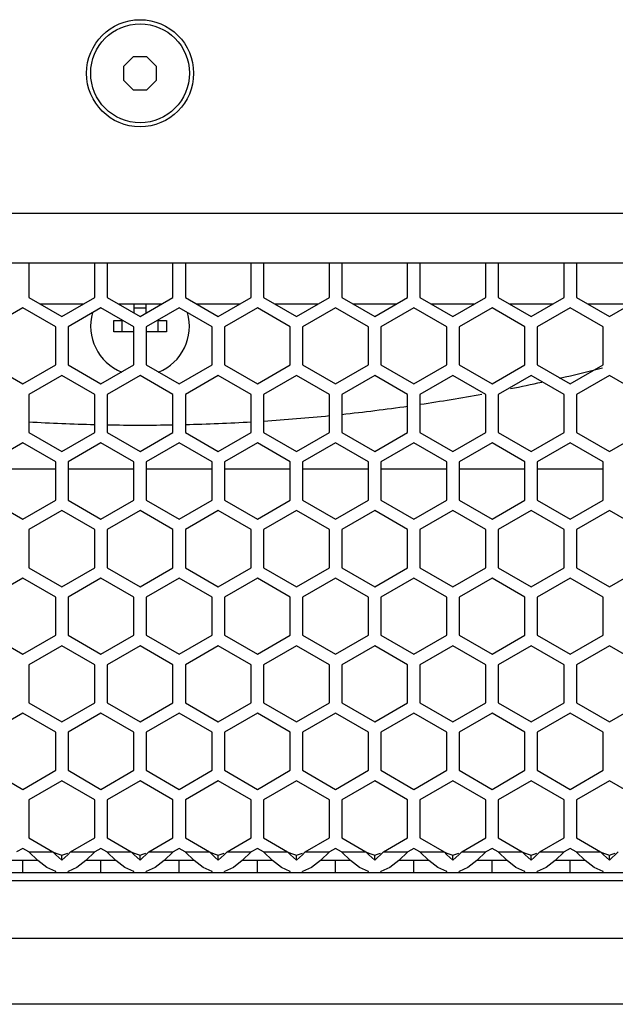
# Model space of a CAD drawing. Units: millimetres. Extents: x -1822 to 1982, y -919 to 1803.
# Drawn here: x -474 to -402, y 156 to 275 of the extents above; entities that cross this region are included whole.
import ezdxf

# ---------------------------------------------------------------- set-up
doc = ezdxf.new("R2010")
doc.units = ezdxf.units.MM
doc.header["$LTSCALE"] = 54.820741
doc.layers.get('0').update_dxf_attribs({"linetype": 'CONTINUOUS'})

msp = doc.modelspace()

# ---------------------------------------------------------------- linework, layer by layer
at = {"color": 7, "linetype": 'Continuous'}
for p, q in [((-460.25, 270.71), (-461.42, 269.54)), ((-458.6, 270.71), (-460.25, 270.71)), ((-457.42, 269.54), (-458.6, 270.71)), ((-461.42, 269.54), (-461.42, 267.88)), ((-457.42, 267.88), (-457.42, 269.54)), ((-461.42, 267.88), (-460.25, 266.71)), ((-458.6, 266.71), (-457.42, 267.88)), ((-460.25, 266.71), (-458.6, 266.71)), ((-713.42, 251.71), (-205.42, 251.71)), ((-719.42, 245.71), (-199.42, 245.71)), ((-472.92, 245.71), (-472.92, 241.5)), ((-464.92, 241.5), (-464.92, 245.71)), ((-463.42, 245.71), (-463.42, 241.5)), ((-455.42, 241.5), (-455.42, 245.71)), ((-453.92, 245.71), (-453.92, 241.5)), ((-445.92, 241.5), (-445.92, 245.71)), ((-444.42, 245.71), (-444.42, 241.5)), ((-436.42, 241.5), (-436.42, 245.71)), ((-434.92, 245.71), (-434.92, 241.5)), ((-426.92, 241.5), (-426.92, 245.71)), ((-425.42, 245.71), (-425.42, 241.5)), ((-417.42, 241.5), (-417.42, 245.71)), ((-415.92, 245.71), (-415.92, 241.5)), ((-407.92, 241.5), (-407.92, 245.71)), ((-406.42, 245.71), (-406.42, 241.5)), ((-472.92, 241.5), (-468.92, 239.19)), ((-468.92, 239.19), (-464.92, 241.5)), ((-463.42, 241.5), (-459.42, 239.19)), ((-459.42, 239.19), (-455.42, 241.5)), ((-453.92, 241.5), (-449.92, 239.19)), ((-449.92, 239.19), (-445.92, 241.5)), ((-444.42, 241.5), (-440.42, 239.19)), ((-440.42, 239.19), (-436.42, 241.5)), ((-434.92, 241.5), (-430.92, 239.19)), ((-430.92, 239.19), (-426.92, 241.5)), ((-425.42, 241.5), (-421.42, 239.19)), ((-421.42, 239.19), (-417.42, 241.5)), ((-415.92, 241.5), (-411.92, 239.19)), ((-411.92, 239.19), (-407.92, 241.5)), ((-406.42, 241.5), (-402.42, 239.19)), ((-402.42, 239.19), (-398.42, 241.5)), ((-473.67, 240.24), (-477.67, 237.93)), ((-469.67, 237.93), (-473.67, 240.24)), ((-471.56, 240.71), (-466.29, 240.71)), ((-464.17, 240.24), (-468.17, 237.93)), ((-460.17, 237.93), (-464.17, 240.24)), ((-462.06, 240.71), (-456.79, 240.71)), ((-460.12, 239.6), (-460.12, 240.71)), ((-458.72, 240.21), (-460.12, 240.21)), ((-458.72, 240.71), (-458.72, 239.6)), ((-454.67, 240.24), (-458.67, 237.93)), ((-450.67, 237.93), (-454.67, 240.24)), ((-452.56, 240.71), (-447.29, 240.71)), ((-445.17, 240.24), (-449.17, 237.93)), ((-441.17, 237.93), (-445.17, 240.24)), ((-443.06, 240.71), (-437.79, 240.71)), ((-435.67, 240.24), (-439.67, 237.93)), ((-431.67, 237.93), (-435.67, 240.24)), ((-433.56, 240.71), (-428.29, 240.71)), ((-426.17, 240.24), (-430.17, 237.93)), ((-422.17, 237.93), (-426.17, 240.24)), ((-424.06, 240.71), (-418.79, 240.71)), ((-416.67, 240.24), (-420.67, 237.93)), ((-412.67, 237.93), (-416.67, 240.24)), ((-414.56, 240.71), (-409.29, 240.71)), ((-407.17, 240.24), (-411.17, 237.93)), ((-403.17, 237.93), (-407.17, 240.24)), ((-405.06, 240.71), (-399.79, 240.71)), ((-469.67, 233.31), (-469.67, 237.93)), ((-468.17, 237.93), (-468.17, 233.31)), ((-462.62, 238.71), (-461.53, 238.71)), ((-462.62, 237.31), (-462.62, 238.71)), ((-461.62, 238.71), (-461.62, 237.31)), ((-460.17, 233.31), (-460.17, 237.93)), ((-458.67, 237.93), (-458.67, 233.31)), ((-457.32, 238.71), (-456.22, 238.71)), ((-457.22, 237.31), (-457.22, 238.71)), ((-456.22, 238.71), (-456.22, 237.31)), ((-450.67, 233.31), (-450.67, 237.93)), ((-449.17, 237.93), (-449.17, 233.31)), ((-441.17, 233.31), (-441.17, 237.93)), ((-439.67, 237.93), (-439.67, 233.31)), ((-431.67, 233.31), (-431.67, 237.93)), ((-430.17, 237.93), (-430.17, 233.31)), ((-422.17, 233.31), (-422.17, 237.93)), ((-420.67, 237.93), (-420.67, 233.31)), ((-412.67, 233.31), (-412.67, 237.93)), ((-411.17, 237.93), (-411.17, 233.31)), ((-403.17, 233.31), (-403.17, 237.93)), ((-460.17, 237.31), (-462.62, 237.31)), ((-456.22, 237.31), (-458.67, 237.31)), ((-477.67, 233.31), (-473.67, 231)), ((-473.67, 231), (-469.67, 233.31)), ((-468.17, 233.31), (-464.17, 231)), ((-464.17, 231), (-460.17, 233.31)), ((-458.67, 233.31), (-454.67, 231)), ((-454.67, 231), (-450.67, 233.31)), ((-449.17, 233.31), (-445.17, 231)), ((-445.17, 231), (-441.17, 233.31)), ((-439.67, 233.31), (-435.67, 231)), ((-435.67, 231), (-431.67, 233.31)), ((-430.17, 233.31), (-426.17, 231)), ((-426.17, 231), (-422.17, 233.31)), ((-420.67, 233.31), (-416.67, 231)), ((-416.67, 231), (-412.67, 233.31)), ((-411.17, 233.31), (-407.17, 231)), ((-407.17, 231), (-403.17, 233.31)), ((-468.92, 232.03), (-472.92, 229.72)), ((-464.92, 229.72), (-468.92, 232.03)), ((-459.42, 232.03), (-463.42, 229.72)), ((-455.42, 229.72), (-459.42, 232.03)), ((-449.92, 232.03), (-453.92, 229.72)), ((-445.92, 229.72), (-449.92, 232.03)), ((-440.42, 232.03), (-444.42, 229.72)), ((-436.42, 229.72), (-440.42, 232.03)), ((-430.92, 232.03), (-434.92, 229.72)), ((-426.92, 229.72), (-430.92, 232.03)), ((-421.42, 232.03), (-425.42, 229.72)), ((-417.42, 229.72), (-421.42, 232.03)), ((-411.92, 232.03), (-415.92, 229.72)), ((-407.92, 229.72), (-411.92, 232.03)), ((-402.42, 232.03), (-406.42, 229.72)), ((-398.42, 229.72), (-402.42, 232.03)), ((-472.92, 229.72), (-472.92, 225.1)), ((-464.92, 225.1), (-464.92, 229.72)), ((-463.42, 229.72), (-463.42, 225.1)), ((-455.42, 225.1), (-455.42, 229.72)), ((-453.92, 229.72), (-453.92, 225.1)), ((-445.92, 225.1), (-445.92, 229.72)), ((-444.42, 229.72), (-444.42, 225.1)), ((-436.42, 225.1), (-436.42, 229.72)), ((-434.92, 229.72), (-434.92, 225.1)), ((-426.92, 225.1), (-426.92, 229.72)), ((-425.42, 229.72), (-425.42, 225.1)), ((-417.42, 225.1), (-417.42, 229.72)), ((-415.92, 229.72), (-415.92, 225.1)), ((-407.92, 225.1), (-407.92, 229.72)), ((-406.42, 229.72), (-406.42, 225.1)), ((-472.92, 225.1), (-468.92, 222.79)), ((-468.92, 222.79), (-464.92, 225.1)), ((-463.42, 225.1), (-459.42, 222.79)), ((-459.42, 222.79), (-455.42, 225.1)), ((-453.92, 225.1), (-449.92, 222.79)), ((-449.92, 222.79), (-445.92, 225.1)), ((-444.42, 225.1), (-440.42, 222.79)), ((-440.42, 222.79), (-436.42, 225.1)), ((-434.92, 225.1), (-430.92, 222.79)), ((-430.92, 222.79), (-426.92, 225.1)), ((-425.42, 225.1), (-421.42, 222.79)), ((-421.42, 222.79), (-417.42, 225.1)), ((-415.92, 225.1), (-411.92, 222.79)), ((-411.92, 222.79), (-407.92, 225.1)), ((-406.42, 225.1), (-402.42, 222.79)), ((-402.42, 222.79), (-398.42, 225.1)), ((-473.67, 223.84), (-477.67, 221.53)), ((-469.67, 221.53), (-473.67, 223.84)), ((-464.17, 223.84), (-468.17, 221.53)), ((-460.17, 221.53), (-464.17, 223.84)), ((-454.67, 223.84), (-458.67, 221.53)), ((-450.67, 221.53), (-454.67, 223.84)), ((-445.17, 223.84), (-449.17, 221.53)), ((-441.17, 221.53), (-445.17, 223.84)), ((-435.67, 223.84), (-439.67, 221.53)), ((-431.67, 221.53), (-435.67, 223.84)), ((-426.17, 223.84), (-430.17, 221.53)), ((-422.17, 221.53), (-426.17, 223.84)), ((-416.67, 223.84), (-420.67, 221.53)), ((-412.67, 221.53), (-416.67, 223.84)), ((-407.17, 223.84), (-411.17, 221.53)), ((-403.17, 221.53), (-407.17, 223.84)), ((-469.67, 216.91), (-469.67, 221.53)), ((-468.17, 221.53), (-468.17, 216.91)), ((-460.17, 216.91), (-460.17, 221.53)), ((-458.67, 221.53), (-458.67, 216.91)), ((-450.67, 216.91), (-450.67, 221.53)), ((-449.17, 221.53), (-449.17, 216.91)), ((-441.17, 216.91), (-441.17, 221.53)), ((-439.67, 221.53), (-439.67, 216.91)), ((-431.67, 216.91), (-431.67, 221.53)), ((-430.17, 221.53), (-430.17, 216.91)), ((-422.17, 216.91), (-422.17, 221.53)), ((-420.67, 221.53), (-420.67, 216.91)), ((-412.67, 216.91), (-412.67, 221.53)), ((-411.17, 221.53), (-411.17, 216.91)), ((-403.17, 216.91), (-403.17, 221.53)), ((-477.67, 220.71), (-469.67, 220.71)), ((-468.17, 220.71), (-460.17, 220.71)), ((-458.67, 220.71), (-450.67, 220.71)), ((-449.17, 220.71), (-441.17, 220.71)), ((-439.67, 220.71), (-431.67, 220.71)), ((-430.17, 220.71), (-422.17, 220.71)), ((-420.67, 220.71), (-412.67, 220.71)), ((-411.17, 220.71), (-403.17, 220.71)), ((-477.67, 216.91), (-473.67, 214.6)), ((-473.67, 214.6), (-469.67, 216.91)), ((-468.17, 216.91), (-464.17, 214.6)), ((-464.17, 214.6), (-460.17, 216.91)), ((-458.67, 216.91), (-454.67, 214.6)), ((-454.67, 214.6), (-450.67, 216.91)), ((-449.17, 216.91), (-445.17, 214.6)), ((-445.17, 214.6), (-441.17, 216.91)), ((-439.67, 216.91), (-435.67, 214.6)), ((-435.67, 214.6), (-431.67, 216.91)), ((-430.17, 216.91), (-426.17, 214.6)), ((-426.17, 214.6), (-422.17, 216.91)), ((-420.67, 216.91), (-416.67, 214.6)), ((-416.67, 214.6), (-412.67, 216.91)), ((-411.17, 216.91), (-407.17, 214.6)), ((-407.17, 214.6), (-403.17, 216.91)), ((-468.92, 215.63), (-472.92, 213.32)), ((-464.92, 213.32), (-468.92, 215.63)), ((-459.42, 215.63), (-463.42, 213.32)), ((-455.42, 213.32), (-459.42, 215.63)), ((-449.92, 215.63), (-453.92, 213.32)), ((-445.92, 213.32), (-449.92, 215.63)), ((-440.42, 215.63), (-444.42, 213.32)), ((-436.42, 213.32), (-440.42, 215.63)), ((-430.92, 215.63), (-434.92, 213.32)), ((-426.92, 213.32), (-430.92, 215.63)), ((-421.42, 215.63), (-425.42, 213.32)), ((-417.42, 213.32), (-421.42, 215.63)), ((-411.92, 215.63), (-415.92, 213.32)), ((-407.92, 213.32), (-411.92, 215.63)), ((-402.42, 215.63), (-406.42, 213.32)), ((-398.42, 213.32), (-402.42, 215.63)), ((-472.92, 213.32), (-472.92, 208.7)), ((-464.92, 208.7), (-464.92, 213.32)), ((-463.42, 213.32), (-463.42, 208.7)), ((-455.42, 208.7), (-455.42, 213.32)), ((-453.92, 213.32), (-453.92, 208.7)), ((-445.92, 208.7), (-445.92, 213.32)), ((-444.42, 213.32), (-444.42, 208.7)), ((-436.42, 208.7), (-436.42, 213.32)), ((-434.92, 213.32), (-434.92, 208.7)), ((-426.92, 208.7), (-426.92, 213.32)), ((-425.42, 213.32), (-425.42, 208.7)), ((-417.42, 208.7), (-417.42, 213.32)), ((-415.92, 213.32), (-415.92, 208.7)), ((-407.92, 208.7), (-407.92, 213.32)), ((-406.42, 213.32), (-406.42, 208.7)), ((-472.92, 208.7), (-468.92, 206.39)), ((-468.92, 206.39), (-464.92, 208.7)), ((-463.42, 208.7), (-459.42, 206.39)), ((-459.42, 206.39), (-455.42, 208.7)), ((-453.92, 208.7), (-449.92, 206.39)), ((-449.92, 206.39), (-445.92, 208.7)), ((-444.42, 208.7), (-440.42, 206.39)), ((-440.42, 206.39), (-436.42, 208.7)), ((-434.92, 208.7), (-430.92, 206.39)), ((-430.92, 206.39), (-426.92, 208.7)), ((-425.42, 208.7), (-421.42, 206.39)), ((-421.42, 206.39), (-417.42, 208.7)), ((-415.92, 208.7), (-411.92, 206.39)), ((-411.92, 206.39), (-407.92, 208.7)), ((-406.42, 208.7), (-402.42, 206.39)), ((-402.42, 206.39), (-398.42, 208.7)), ((-473.67, 207.44), (-477.67, 205.13)), ((-469.67, 205.13), (-473.67, 207.44)), ((-464.17, 207.44), (-468.17, 205.13)), ((-460.17, 205.13), (-464.17, 207.44)), ((-454.67, 207.44), (-458.67, 205.13)), ((-450.67, 205.13), (-454.67, 207.44)), ((-445.17, 207.44), (-449.17, 205.13)), ((-441.17, 205.13), (-445.17, 207.44)), ((-435.67, 207.44), (-439.67, 205.13)), ((-431.67, 205.13), (-435.67, 207.44)), ((-426.17, 207.44), (-430.17, 205.13)), ((-422.17, 205.13), (-426.17, 207.44)), ((-416.67, 207.44), (-420.67, 205.13)), ((-412.67, 205.13), (-416.67, 207.44)), ((-407.17, 207.44), (-411.17, 205.13)), ((-403.17, 205.13), (-407.17, 207.44)), ((-469.67, 200.51), (-469.67, 205.13)), ((-468.17, 205.13), (-468.17, 200.51)), ((-460.17, 200.51), (-460.17, 205.13)), ((-458.67, 205.13), (-458.67, 200.51)), ((-450.67, 200.51), (-450.67, 205.13)), ((-449.17, 205.13), (-449.17, 200.51)), ((-441.17, 200.51), (-441.17, 205.13)), ((-439.67, 205.13), (-439.67, 200.51)), ((-431.67, 200.51), (-431.67, 205.13)), ((-430.17, 205.13), (-430.17, 200.51)), ((-422.17, 200.51), (-422.17, 205.13)), ((-420.67, 205.13), (-420.67, 200.51)), ((-412.67, 200.51), (-412.67, 205.13)), ((-411.17, 205.13), (-411.17, 200.51)), ((-403.17, 200.51), (-403.17, 205.13)), ((-477.67, 200.51), (-473.67, 198.2)), ((-473.67, 198.2), (-469.67, 200.51)), ((-468.17, 200.51), (-464.17, 198.2)), ((-464.17, 198.2), (-460.17, 200.51)), ((-458.67, 200.51), (-454.67, 198.2)), ((-454.67, 198.2), (-450.67, 200.51)), ((-449.17, 200.51), (-445.17, 198.2)), ((-445.17, 198.2), (-441.17, 200.51)), ((-439.67, 200.51), (-435.67, 198.2)), ((-435.67, 198.2), (-431.67, 200.51)), ((-430.17, 200.51), (-426.17, 198.2)), ((-426.17, 198.2), (-422.17, 200.51)), ((-420.67, 200.51), (-416.67, 198.2)), ((-416.67, 198.2), (-412.67, 200.51)), ((-411.17, 200.51), (-407.17, 198.2)), ((-407.17, 198.2), (-403.17, 200.51)), ((-468.92, 199.23), (-472.92, 196.92)), ((-464.92, 196.92), (-468.92, 199.23)), ((-459.42, 199.23), (-463.42, 196.92)), ((-455.42, 196.92), (-459.42, 199.23)), ((-449.92, 199.23), (-453.92, 196.92)), ((-445.92, 196.92), (-449.92, 199.23)), ((-440.42, 199.23), (-444.42, 196.92)), ((-436.42, 196.92), (-440.42, 199.23)), ((-430.92, 199.23), (-434.92, 196.92)), ((-426.92, 196.92), (-430.92, 199.23)), ((-421.42, 199.23), (-425.42, 196.92)), ((-417.42, 196.92), (-421.42, 199.23)), ((-411.92, 199.23), (-415.92, 196.92)), ((-407.92, 196.92), (-411.92, 199.23)), ((-402.42, 199.23), (-406.42, 196.92)), ((-398.42, 196.92), (-402.42, 199.23)), ((-472.92, 196.92), (-472.92, 192.3)), ((-464.92, 192.3), (-464.92, 196.92)), ((-463.42, 196.92), (-463.42, 192.3)), ((-455.42, 192.3), (-455.42, 196.92)), ((-453.92, 196.92), (-453.92, 192.3)), ((-445.92, 192.3), (-445.92, 196.92)), ((-444.42, 196.92), (-444.42, 192.3)), ((-436.42, 192.3), (-436.42, 196.92)), ((-434.92, 196.92), (-434.92, 192.3)), ((-426.92, 192.3), (-426.92, 196.92)), ((-425.42, 196.92), (-425.42, 192.3)), ((-417.42, 192.3), (-417.42, 196.92)), ((-415.92, 196.92), (-415.92, 192.3)), ((-407.92, 192.3), (-407.92, 196.92)), ((-406.42, 196.92), (-406.42, 192.3)), ((-472.92, 192.3), (-468.92, 189.99)), ((-468.92, 189.99), (-464.92, 192.3)), ((-463.42, 192.3), (-459.42, 189.99)), ((-459.42, 189.99), (-455.42, 192.3)), ((-453.92, 192.3), (-449.92, 189.99)), ((-449.92, 189.99), (-445.92, 192.3)), ((-444.42, 192.3), (-440.42, 189.99)), ((-440.42, 189.99), (-436.42, 192.3)), ((-434.92, 192.3), (-430.92, 189.99)), ((-430.92, 189.99), (-426.92, 192.3)), ((-425.42, 192.3), (-421.42, 189.99)), ((-421.42, 189.99), (-417.42, 192.3)), ((-415.92, 192.3), (-411.92, 189.99)), ((-411.92, 189.99), (-407.92, 192.3)), ((-406.42, 192.3), (-402.42, 189.99)), ((-402.42, 189.99), (-398.42, 192.3)), ((-473.67, 191.04), (-477.67, 188.73)), ((-469.67, 188.73), (-473.67, 191.04)), ((-464.17, 191.04), (-468.17, 188.73)), ((-460.17, 188.73), (-464.17, 191.04)), ((-454.67, 191.04), (-458.67, 188.73)), ((-450.67, 188.73), (-454.67, 191.04)), ((-445.17, 191.04), (-449.17, 188.73)), ((-441.17, 188.73), (-445.17, 191.04)), ((-435.67, 191.04), (-439.67, 188.73)), ((-431.67, 188.73), (-435.67, 191.04)), ((-426.17, 191.04), (-430.17, 188.73)), ((-422.17, 188.73), (-426.17, 191.04)), ((-416.67, 191.04), (-420.67, 188.73)), ((-412.67, 188.73), (-416.67, 191.04)), ((-407.17, 191.04), (-411.17, 188.73)), ((-403.17, 188.73), (-407.17, 191.04)), ((-469.67, 184.11), (-469.67, 188.73)), ((-468.17, 188.73), (-468.17, 184.11)), ((-460.17, 184.11), (-460.17, 188.73)), ((-458.67, 188.73), (-458.67, 184.11)), ((-450.67, 184.11), (-450.67, 188.73)), ((-449.17, 188.73), (-449.17, 184.11)), ((-441.17, 184.11), (-441.17, 188.73)), ((-439.67, 188.73), (-439.67, 184.11)), ((-431.67, 184.11), (-431.67, 188.73)), ((-430.17, 188.73), (-430.17, 184.11)), ((-422.17, 184.11), (-422.17, 188.73)), ((-420.67, 188.73), (-420.67, 184.11)), ((-412.67, 184.11), (-412.67, 188.73)), ((-411.17, 188.73), (-411.17, 184.11)), ((-403.17, 184.11), (-403.17, 188.73)), ((-477.67, 184.11), (-473.67, 181.8)), ((-473.67, 181.8), (-469.67, 184.11)), ((-468.17, 184.11), (-464.17, 181.8)), ((-464.17, 181.8), (-460.17, 184.11)), ((-458.67, 184.11), (-454.67, 181.8)), ((-454.67, 181.8), (-450.67, 184.11)), ((-449.17, 184.11), (-445.17, 181.8)), ((-445.17, 181.8), (-441.17, 184.11)), ((-439.67, 184.11), (-435.67, 181.8)), ((-435.67, 181.8), (-431.67, 184.11)), ((-430.17, 184.11), (-426.17, 181.8)), ((-426.17, 181.8), (-422.17, 184.11)), ((-420.67, 184.11), (-416.67, 181.8)), ((-416.67, 181.8), (-412.67, 184.11)), ((-411.17, 184.11), (-407.17, 181.8)), ((-407.17, 181.8), (-403.17, 184.11)), ((-468.92, 182.83), (-472.92, 180.52)), ((-464.92, 180.52), (-468.92, 182.83)), ((-459.42, 182.83), (-463.42, 180.52)), ((-455.42, 180.52), (-459.42, 182.83)), ((-449.92, 182.83), (-453.92, 180.52)), ((-445.92, 180.52), (-449.92, 182.83)), ((-440.42, 182.83), (-444.42, 180.52)), ((-436.42, 180.52), (-440.42, 182.83)), ((-430.92, 182.83), (-434.92, 180.52)), ((-426.92, 180.52), (-430.92, 182.83)), ((-421.42, 182.83), (-425.42, 180.52)), ((-417.42, 180.52), (-421.42, 182.83)), ((-411.92, 182.83), (-415.92, 180.52)), ((-407.92, 180.52), (-411.92, 182.83)), ((-402.42, 182.83), (-406.42, 180.52)), ((-398.42, 180.52), (-402.42, 182.83)), ((-472.92, 180.52), (-472.92, 175.9)), ((-464.92, 175.9), (-464.92, 180.52)), ((-463.42, 180.52), (-463.42, 175.9)), ((-455.42, 175.9), (-455.42, 180.52)), ((-453.92, 180.52), (-453.92, 175.9)), ((-445.92, 175.9), (-445.92, 180.52)), ((-444.42, 180.52), (-444.42, 175.9)), ((-436.42, 175.9), (-436.42, 180.52)), ((-434.92, 180.52), (-434.92, 175.9)), ((-426.92, 175.9), (-426.92, 180.52)), ((-425.42, 180.52), (-425.42, 175.9)), ((-417.42, 175.9), (-417.42, 180.52)), ((-415.92, 180.52), (-415.92, 175.9)), ((-407.92, 175.9), (-407.92, 180.52)), ((-406.42, 180.52), (-406.42, 175.9)), ((-472.92, 175.9), (-470, 174.21)), ((-467.85, 174.21), (-464.92, 175.9)), ((-463.42, 175.9), (-460.5, 174.21)), ((-458.35, 174.21), (-455.42, 175.9)), ((-453.92, 175.9), (-451, 174.21)), ((-448.85, 174.21), (-445.92, 175.9)), ((-444.42, 175.9), (-441.5, 174.21)), ((-439.35, 174.21), (-436.42, 175.9)), ((-434.92, 175.9), (-432, 174.21)), ((-429.85, 174.21), (-426.92, 175.9)), ((-425.42, 175.9), (-422.5, 174.21)), ((-420.35, 174.21), (-417.42, 175.9)), ((-415.92, 175.9), (-413, 174.21)), ((-410.85, 174.21), (-407.92, 175.9)), ((-406.42, 175.9), (-403.5, 174.21)), ((-473.67, 174.64), (-474.41, 174.21)), ((-472.94, 174.21), (-473.67, 174.64)), ((-464.17, 174.64), (-464.91, 174.21)), ((-463.44, 174.21), (-464.17, 174.64)), ((-454.67, 174.64), (-455.41, 174.21)), ((-453.94, 174.21), (-454.67, 174.64)), ((-445.17, 174.64), (-445.91, 174.21)), ((-444.44, 174.21), (-445.17, 174.64)), ((-435.67, 174.64), (-436.41, 174.21)), ((-434.94, 174.21), (-435.67, 174.64)), ((-426.17, 174.64), (-426.91, 174.21)), ((-425.44, 174.21), (-426.17, 174.64)), ((-416.67, 174.64), (-417.41, 174.21)), ((-415.94, 174.21), (-416.67, 174.64)), ((-407.17, 174.64), (-407.91, 174.21)), ((-406.44, 174.21), (-407.17, 174.64)), ((-471.85, 173.18), (-472.94, 174.21)), ((-469.28, 173.52), (-468.92, 173.19)), ((-468.92, 173.19), (-468.92, 173.8)), ((-468.21, 173.86), (-467.85, 174.21)), ((-464.91, 174.21), (-466, 173.18)), ((-462.35, 173.18), (-463.44, 174.21)), ((-459.78, 173.52), (-459.42, 173.19)), ((-459.42, 173.19), (-459.42, 173.8)), ((-458.71, 173.86), (-458.35, 174.21)), ((-455.41, 174.21), (-456.5, 173.18)), ((-452.85, 173.18), (-453.94, 174.21)), ((-450.28, 173.52), (-449.92, 173.19)), ((-449.92, 173.19), (-449.92, 173.8)), ((-449.21, 173.86), (-448.85, 174.21)), ((-445.91, 174.21), (-447, 173.18)), ((-443.35, 173.18), (-444.44, 174.21)), ((-440.78, 173.52), (-440.42, 173.19)), ((-440.42, 173.19), (-440.42, 173.8)), ((-439.71, 173.86), (-439.35, 174.21)), ((-436.41, 174.21), (-437.5, 173.18)), ((-433.85, 173.18), (-434.94, 174.21)), ((-431.28, 173.52), (-430.92, 173.19)), ((-430.92, 173.19), (-430.92, 173.8)), ((-430.21, 173.86), (-429.85, 174.21)), ((-426.91, 174.21), (-428, 173.18)), ((-424.35, 173.18), (-425.44, 174.21)), ((-421.78, 173.52), (-421.42, 173.19)), ((-421.42, 173.19), (-421.42, 173.8)), ((-420.71, 173.86), (-420.35, 174.21)), ((-417.41, 174.21), (-418.5, 173.18)), ((-414.85, 173.18), (-415.94, 174.21)), ((-412.28, 173.52), (-411.92, 173.19)), ((-411.92, 173.19), (-411.92, 173.8)), ((-411.21, 173.86), (-410.85, 174.21)), ((-407.91, 174.21), (-409, 173.18)), ((-405.35, 173.18), (-406.44, 174.21)), ((-402.78, 173.52), (-402.42, 173.19)), ((-402.42, 173.19), (-402.42, 173.8)), ((-401.71, 173.86), (-401.35, 174.21)), ((-473.67, 171.71), (-473.67, 173.21)), ((-470.76, 172.33), (-471.85, 173.18)), ((-469.67, 171.82), (-470.76, 172.33)), ((-467.09, 172.33), (-468.17, 171.82)), ((-466, 173.18), (-467.09, 172.33)), ((-464.17, 171.71), (-464.17, 173.21)), ((-461.26, 172.33), (-462.35, 173.18)), ((-460.17, 171.82), (-461.26, 172.33)), ((-457.59, 172.33), (-458.67, 171.82)), ((-456.5, 173.18), (-457.59, 172.33)), ((-454.67, 171.71), (-454.67, 173.21)), ((-451.76, 172.33), (-452.85, 173.18)), ((-450.67, 171.82), (-451.76, 172.33)), ((-448.09, 172.33), (-449.17, 171.82)), ((-447, 173.18), (-448.09, 172.33)), ((-445.17, 171.71), (-445.17, 173.21)), ((-442.26, 172.33), (-443.35, 173.18)), ((-441.17, 171.82), (-442.26, 172.33)), ((-438.59, 172.33), (-439.67, 171.82)), ((-437.5, 173.18), (-438.59, 172.33)), ((-435.67, 171.71), (-435.67, 173.21)), ((-432.76, 172.33), (-433.85, 173.18)), ((-431.67, 171.82), (-432.76, 172.33)), ((-429.09, 172.33), (-430.17, 171.82)), ((-428, 173.18), (-429.09, 172.33)), ((-426.17, 171.71), (-426.17, 173.21)), ((-423.26, 172.33), (-424.35, 173.18)), ((-422.17, 171.82), (-423.26, 172.33)), ((-419.59, 172.33), (-420.67, 171.82)), ((-418.5, 173.18), (-419.59, 172.33)), ((-416.67, 171.71), (-416.67, 173.21)), ((-413.76, 172.33), (-414.85, 173.18)), ((-412.67, 171.82), (-413.76, 172.33)), ((-410.09, 172.33), (-411.17, 171.82)), ((-409, 173.18), (-410.09, 172.33)), ((-407.17, 171.71), (-407.17, 173.21)), ((-404.26, 172.33), (-405.35, 173.18)), ((-403.17, 171.82), (-404.26, 172.33)), ((-791.92, 171.71), (-126.92, 171.71)), ((-469.67, 171.71), (-469.67, 171.82)), ((-468.17, 171.71), (-468.17, 171.82)), ((-460.17, 171.71), (-460.17, 171.82)), ((-458.67, 171.71), (-458.67, 171.82)), ((-450.67, 171.71), (-450.67, 171.82)), ((-449.17, 171.71), (-449.17, 171.82)), ((-441.17, 171.71), (-441.17, 171.82)), ((-439.67, 171.71), (-439.67, 171.82)), ((-431.67, 171.71), (-431.67, 171.82)), ((-430.17, 171.71), (-430.17, 171.82)), ((-422.17, 171.71), (-422.17, 171.82)), ((-420.67, 171.71), (-420.67, 171.82)), ((-412.67, 171.71), (-412.67, 171.82)), ((-411.17, 171.71), (-411.17, 171.82)), ((-403.17, 171.71), (-403.17, 171.82)), ((-124.52, 170.71), (-794.32, 170.71)), ((-117.42, 155.71), (-801.42, 155.71))]:
    msp.add_line(p, q, dxfattribs=at)
at = {"color": 9, "linetype": 'Continuous'}
for p, q in [((-472.94, 174.21), (-470, 174.21)), ((-467.85, 174.21), (-464.91, 174.21)), ((-463.44, 174.21), (-460.5, 174.21)), ((-458.35, 174.21), (-455.41, 174.21)), ((-453.94, 174.21), (-451, 174.21)), ((-448.85, 174.21), (-445.91, 174.21)), ((-444.44, 174.21), (-441.5, 174.21)), ((-439.35, 174.21), (-436.41, 174.21)), ((-434.94, 174.21), (-432, 174.21)), ((-429.85, 174.21), (-426.91, 174.21)), ((-425.44, 174.21), (-422.5, 174.21)), ((-420.35, 174.21), (-417.41, 174.21)), ((-415.94, 174.21), (-413, 174.21)), ((-410.85, 174.21), (-407.91, 174.21)), ((-406.44, 174.21), (-403.5, 174.21)), ((-109.42, 163.71), (-809.42, 163.71))]:
    msp.add_line(p, q, dxfattribs=at)
at = {"color": 3, "linetype": 'Continuous'}
for p, q in [((-469.28, 173.94), (-468.92, 173.8)), ((-459.78, 173.94), (-459.42, 173.8)), ((-450.28, 173.94), (-449.92, 173.8)), ((-440.78, 173.94), (-440.42, 173.8)), ((-431.28, 173.94), (-430.92, 173.8)), ((-421.78, 173.94), (-421.42, 173.8)), ((-412.28, 173.94), (-411.92, 173.8)), ((-402.78, 173.94), (-402.42, 173.8)), ((-475.47, 173.21), (-471.88, 173.21)), ((-465.97, 173.21), (-462.38, 173.21)), ((-456.47, 173.21), (-452.88, 173.21)), ((-446.97, 173.21), (-443.38, 173.21)), ((-437.47, 173.21), (-433.88, 173.21)), ((-427.97, 173.21), (-424.38, 173.21)), ((-418.47, 173.21), (-414.88, 173.21)), ((-408.97, 173.21), (-405.38, 173.21))]:
    msp.add_line(p, q, dxfattribs=at)
for points in [[(-470, 174.21), (-469.64, 174.07), (-469.28, 173.94)], [(-468.92, 173.8), (-468.57, 173.94), (-468.21, 174.07)], [(-460.5, 174.21), (-460.14, 174.07), (-459.78, 173.94)], [(-459.42, 173.8), (-459.07, 173.94), (-458.71, 174.07)], [(-451, 174.21), (-450.64, 174.07), (-450.28, 173.94)], [(-449.92, 173.8), (-449.57, 173.94), (-449.21, 174.07)], [(-441.5, 174.21), (-441.14, 174.07), (-440.78, 173.94)], [(-440.42, 173.8), (-440.07, 173.94), (-439.71, 174.07)], [(-432, 174.21), (-431.64, 174.07), (-431.28, 173.94)], [(-430.92, 173.8), (-430.57, 173.94), (-430.21, 174.07)], [(-422.5, 174.21), (-422.14, 174.07), (-421.78, 173.94)], [(-421.42, 173.8), (-421.07, 173.94), (-420.71, 174.07)], [(-413, 174.21), (-412.64, 174.07), (-412.28, 173.94)], [(-411.92, 173.8), (-411.57, 173.94), (-411.21, 174.07)], [(-403.5, 174.21), (-403.14, 174.07), (-402.78, 173.94)], [(-402.42, 173.8), (-402.07, 173.94), (-401.71, 174.07)]]:
    msp.add_lwpolyline(points, dxfattribs=at)
at = {"color": 7, "linetype": 'Continuous'}
for points in [[(-470, 174.21), (-469.64, 173.86), (-469.28, 173.52)], [(-468.92, 173.19), (-468.57, 173.52), (-468.21, 173.86)], [(-460.5, 174.21), (-460.14, 173.86), (-459.78, 173.52)], [(-459.42, 173.19), (-459.07, 173.52), (-458.71, 173.86)], [(-451, 174.21), (-450.64, 173.86), (-450.28, 173.52)], [(-449.92, 173.19), (-449.57, 173.52), (-449.21, 173.86)], [(-441.5, 174.21), (-441.14, 173.86), (-440.78, 173.52)], [(-440.42, 173.19), (-440.07, 173.52), (-439.71, 173.86)], [(-432, 174.21), (-431.64, 173.86), (-431.28, 173.52)], [(-430.92, 173.19), (-430.57, 173.52), (-430.21, 173.86)], [(-422.5, 174.21), (-422.14, 173.86), (-421.78, 173.52)], [(-421.42, 173.19), (-421.07, 173.52), (-420.71, 173.86)], [(-413, 174.21), (-412.64, 173.86), (-412.28, 173.52)], [(-411.92, 173.19), (-411.57, 173.52), (-411.21, 173.86)], [(-403.5, 174.21), (-403.14, 173.86), (-402.78, 173.52)], [(-402.42, 173.19), (-402.07, 173.52), (-401.71, 173.86)]]:
    msp.add_lwpolyline(points, dxfattribs=at)
for radius in [6.5, 6]:
    msp.add_circle((-459.42, 268.71), radius, dxfattribs=at)
for centre, radius, start, end in [((-459.42, 238.01), 6, 163.9357, 248.2363), ((-459.42, 238.01), 6, 291.7637, 16.0643), ((-459.42, 457.01), 231, 282.7454, 284.0732), ((-459.42, 457.01), 231, 281.236, 282.1974), ((-459.42, 457.01), 231, 278.4752, 280.3555), ((-459.42, 457.01), 231, 276.0888, 278.0981), ((-459.42, 457.01), 231, 273.7279, 275.7157), ((-459.42, 457.01), 231, 266.6451, 268.6344), ((-459.42, 457.01), 231, 269.0071, 270.9929), ((-459.42, 457.01), 231, 271.3656, 273.3549)]:
    msp.add_arc(centre, radius, start, end, dxfattribs=at)

doc.saveas('drawing.dxf')
